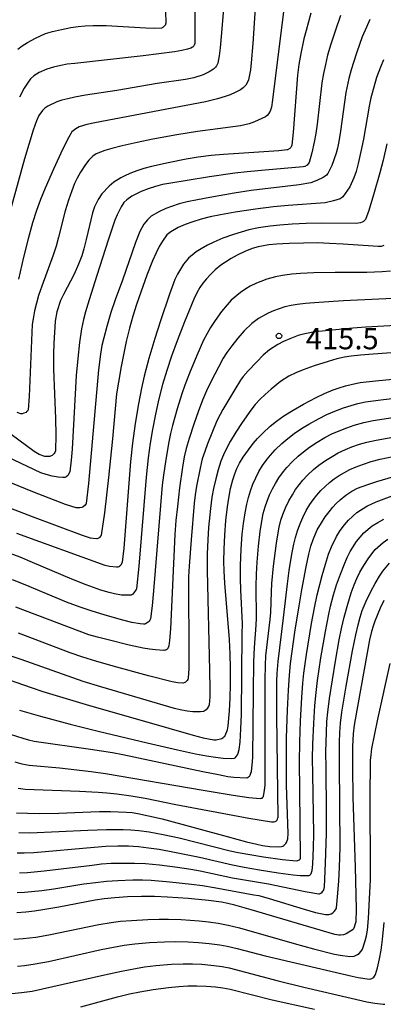
# Model space of a CAD drawing. Units: metres. Extents: x -42055 to -39747, y -126091 to -124373.
# Drawn here: x -41868 to -41817, y -124671 to -124533 of the extents above; entities that cross this region are included whole.
import ezdxf

# ---------------------------------------------------------------- set-up
doc = ezdxf.new("R2010")
doc.units = ezdxf.units.M
doc.header["$LTSCALE"] = 2.5
doc.layers.get('0').update_dxf_attribs({"linetype": 'CONTINUOUS'})
for name, color, linetype in [('7101000', 7, 'CONTINUOUS'), ('7102000', 7, 'CONTINUOUS'), ('7312000', 7, 'CONTINUOUS')]:
    doc.layers.add(name, color=color, linetype=linetype)
doc.styles.add('Dm_Anotation', font='txt')

# ---------------------------------------------------------------- blocks, each defined once
blk = doc.blocks.new('731200')
at = {"color": 0, "linetype": 'ByBlock', "lineweight": -2}
blk.add_circle((0, 0), 0.15, dxfattribs=at)

msp = doc.modelspace()

# ---------------------------------------------------------------- linework, layer by layer
at = {"layer": '7101000', "flags": 128}
for points, elevation in [([(-41827.19, -124531.93), (-41827.87, -124534.32), (-41828.17, -124535.52), (-41828.59, -124537.57), (-41828.86, -124539.1), (-41829.08, -124540.62), (-41829.66, -124548.64), (-41829.87, -124550.43), (-41829.96, -124550.65), (-41830.02, -124550.76), (-41830.07, -124550.81), (-41830.15, -124550.88), (-41830.48, -124551.08), (-41830.52, -124551.09), (-41831.66, -124551.21), (-41837.3, -124551.58), (-41839.43, -124551.73), (-41841.15, -124551.9), (-41843, -124552.14), (-41844.69, -124552.42), (-41847.19, -124552.92), (-41849.55, -124553.45), (-41850.61, -124553.73), (-41851.57, -124554.02), (-41852.33, -124554.3), (-41853.07, -124554.63), (-41853.85, -124555.04), (-41854.8, -124555.64), (-41855.47, -124556.2), (-41856.5, -124557.25), (-41857.03, -124558.04), (-41857.53, -124559.08), (-41857.8, -124559.92), (-41858.68, -124563.69), (-41859.01, -124564.97), (-41859.32, -124565.95), (-41859.77, -124567.12), (-41860.39, -124568.53), (-41861.86, -124571.38), (-41862.27, -124572.22), (-41862.81, -124573.8), (-41863.02, -124575.13), (-41863.21, -124578.26), (-41863.27, -124579.72), (-41863.27, -124581.87), (-41862.99, -124588.81), (-41862.95, -124591.09), (-41862.99, -124593.32), (-41863.07, -124593.55), (-41863.17, -124593.72), (-41863.2, -124593.77), (-41863.47, -124593.98), (-41863.67, -124594.1), (-41863.77, -124594.13), (-41864.46, -124594.13), (-41865.28, -124593.83), (-41865.99, -124593.4), (-41872.46, -124588.65)], 400), ([(-41868.28, -124536.98), (-41867.64, -124536.5), (-41866.91, -124536.02), (-41865.78, -124535.4), (-41864.38, -124534.76), (-41863.39, -124534.47), (-41862.16, -124534.18), (-41860.85, -124533.93), (-41859.81, -124533.79), (-41858.81, -124533.69), (-41857.69, -124533.63), (-41855.9, -124533.65), (-41850.34, -124533.97), (-41849.18, -124534.01), (-41848.09, -124533.97), (-41847.98, -124533.92), (-41847.89, -124533.87), (-41847.52, -124533.48), (-41847.5, -124533.43), (-41847.48, -124533.28), (-41847.5, -124531.67)], 390), ([(-41816.97, -124564.52), (-41817.18, -124564.61), (-41817.34, -124564.66), (-41817.78, -124564.67), (-41822.68, -124564.32), (-41824.6, -124564.21), (-41826.28, -124564.16), (-41828.24, -124564.17), (-41830.24, -124564.23), (-41832, -124564.33), (-41833.09, -124564.42), (-41834.59, -124564.68), (-41835.42, -124564.93), (-41836.45, -124565.35), (-41837.5, -124565.86), (-41838.36, -124566.33), (-41839.16, -124566.83), (-41839.81, -124567.29), (-41840.59, -124567.93), (-41841.18, -124568.48), (-41841.82, -124569.18), (-41842.33, -124569.82), (-41842.74, -124570.42), (-41843.18, -124571.16), (-41843.61, -124572.06), (-41844.9, -124575.21), (-41845.95, -124577.91), (-41846.73, -124580.03), (-41847.4, -124582.04), (-41847.99, -124584.02), (-41848.56, -124586.23), (-41849.04, -124588.41), (-41849.41, -124590.33), (-41849.73, -124592.24), (-41850, -124594.31), (-41850.27, -124597.03), (-41851.3, -124609.5), (-41851.64, -124612.7), (-41851.67, -124612.78), (-41851.99, -124613.26), (-41852.17, -124613.44), (-41852.28, -124613.52), (-41852.39, -124613.57), (-41852.48, -124613.59), (-41853.74, -124613.56), (-41854.7, -124613.41), (-41855.45, -124613.23), (-41856.65, -124612.86), (-41858.68, -124612.13), (-41860.71, -124611.33), (-41866.19, -124609), (-41867.96, -124608.27), (-41869.84, -124607.54)], 410), ([(-41871.55, -124624.75), (-41866.42, -124626.56), (-41864.75, -124627.12), (-41858.67, -124628.93), (-41847.08, -124632.27), (-41843.68, -124633.23), (-41842.3, -124633.6), (-41840.79, -124633.9), (-41840.49, -124633.9), (-41839.67, -124633.68), (-41839.47, -124633.57), (-41839.37, -124633.47), (-41839.26, -124633.35), (-41839.22, -124633.27), (-41838.88, -124632.48), (-41838.78, -124631.91), (-41838.6, -124629.82), (-41838.51, -124628.04), (-41838.46, -124626.05), (-41838.47, -124623.8), (-41838.52, -124621.85), (-41838.61, -124619.82), (-41839.23, -124611.88), (-41839.34, -124610.19), (-41839.38, -124608.84), (-41839.35, -124607.14), (-41839.26, -124605.16), (-41839.09, -124603.12), (-41838.88, -124601.17), (-41838.7, -124599.95), (-41838.44, -124598.62), (-41838.13, -124597.38), (-41837.86, -124596.55), (-41837.55, -124595.82), (-41837.18, -124595.08), (-41836.67, -124594.23), (-41835.95, -124593.18), (-41835.27, -124592.31), (-41834.65, -124591.59), (-41833.93, -124590.83), (-41832.91, -124589.89), (-41832.03, -124589.17), (-41830.97, -124588.41), (-41829.69, -124587.61), (-41828.24, -124586.79), (-41826.47, -124585.86), (-41825.27, -124585.29), (-41824.06, -124584.79), (-41823.23, -124584.49), (-41822.34, -124584.22), (-41821.35, -124583.97), (-41820.26, -124583.76), (-41818.15, -124583.49), (-41805.01, -124582.25)], 420), ([(-41868.47, -124644.11), (-41866.89, -124644.19), (-41865.26, -124644.22), (-41862.54, -124644.18), (-41858.03, -124643.98), (-41856.81, -124643.94), (-41855.3, -124643.96), (-41853.04, -124644.05), (-41852.24, -124644.1), (-41851.47, -124644.22), (-41849.94, -124644.53), (-41848.04, -124644.99), (-41838.92, -124647.47), (-41836.21, -124648.19), (-41834.77, -124648.53), (-41833.95, -124648.69), (-41832.96, -124648.84), (-41831.79, -124648.89), (-41831.29, -124648.86), (-41831.14, -124648.8), (-41830.99, -124648.72), (-41830.84, -124648.59), (-41830.7, -124648.44), (-41830.62, -124648.3), (-41830.44, -124647.76), (-41830.39, -124647.05), (-41830.59, -124640.26), (-41830.63, -124637.11), (-41830.59, -124633.59), (-41830.48, -124629.74), (-41830.35, -124626.92), (-41830.2, -124624.79), (-41830.05, -124623.17), (-41829.42, -124618.77), (-41828.85, -124615.09), (-41828.47, -124612.83), (-41827.85, -124609.61), (-41827.47, -124607.83), (-41827.2, -124606.73), (-41826.89, -124605.76), (-41826.3, -124604.42), (-41825.72, -124603.42), (-41825.17, -124602.59), (-41824.64, -124601.87), (-41824.12, -124601.25), (-41823.63, -124600.72), (-41823.08, -124600.2), (-41822.27, -124599.54), (-41821.47, -124598.99), (-41820.66, -124598.59), (-41819.21, -124598.03), (-41817.96, -124597.62), (-41815.56, -124596.92)], 430), ([(-41816.97, -124614.34), (-41817.46, -124615.4), (-41818.21, -124617.24), (-41818.46, -124617.93), (-41818.68, -124618.66), (-41818.96, -124619.86), (-41821, -124631.01), (-41821.14, -124631.83), (-41821.27, -124633.02), (-41821.35, -124634.82), (-41821.36, -124637.79), (-41821.31, -124641.99), (-41820.99, -124651.74), (-41820.89, -124655.64), (-41820.86, -124657.63), (-41820.9, -124659.42), (-41821.15, -124660.3), (-41821.22, -124660.43), (-41821.27, -124660.5), (-41822.24, -124661.12), (-41822.6, -124661.23), (-41823.05, -124661.3), (-41823.29, -124661.29), (-41823.85, -124661.2), (-41835.54, -124657.74), (-41837.83, -124657.08), (-41838.85, -124656.83), (-41839.74, -124656.66), (-41841.53, -124656.42), (-41844.38, -124656.15), (-41847.28, -124655.94), (-41849.12, -124655.87), (-41850.95, -124655.87), (-41852.89, -124655.93), (-41854.69, -124656.05), (-41856.17, -124656.21), (-41857.43, -124656.38), (-41862.52, -124657.36), (-41864.48, -124657.71), (-41865.93, -124657.93), (-41867.14, -124658.07), (-41868.43, -124658.15)], 440)]:
    msp.add_lwpolyline(points, dxfattribs=dict(at, elevation=elevation))
at = {"layer": '7102000', "flags": 128}
for points, elevation in [([(-41838.92, -124525), (-41839.71, -124534.65), (-41839.89, -124536.78), (-41840.03, -124537.89), (-41840.24, -124538.91), (-41840.41, -124539.28), (-41840.55, -124539.5), (-41840.82, -124539.75), (-41841.43, -124540.13), (-41842.31, -124540.55), (-41843.58, -124540.97), (-41844.77, -124541.21), (-41848.72, -124541.8), (-41854.39, -124542.77), (-41858.78, -124543.43), (-41860.3, -124543.7), (-41861.28, -124543.91), (-41862.12, -124544.13), (-41862.78, -124544.36), (-41864.05, -124544.94), (-41864.49, -124545.24), (-41864.82, -124545.57), (-41865.32, -124546.26), (-41865.67, -124547.03), (-41866.12, -124548.31), (-41867.32, -124552.36), (-41869.5, -124560.15)], 394), ([(-41834.75, -124527.62), (-41835.35, -124536.19), (-41835.55, -124538.86), (-41835.65, -124539.85), (-41835.95, -124541.26), (-41836.12, -124541.7), (-41836.31, -124542), (-41836.69, -124542.39), (-41837.05, -124542.66), (-41837.78, -124543.04), (-41838.52, -124543.37), (-41839.2, -124543.62), (-41840.26, -124543.93), (-41841.94, -124544.33), (-41857.47, -124547.31), (-41858.59, -124547.55), (-41859.65, -124547.86), (-41860.14, -124548.12), (-41860.53, -124548.43), (-41860.68, -124548.57), (-41861.14, -124549.32), (-41861.95, -124550.94), (-41863.26, -124553.8), (-41864.44, -124556.48), (-41865.09, -124558.08), (-41865.64, -124559.59), (-41866.19, -124561.33), (-41866.82, -124563.58), (-41867.48, -124566.16), (-41868.18, -124569.25)], 396), ([(-41843.49, -124527.21), (-41843.45, -124534.37), (-41843.48, -124536.19), (-41843.55, -124536.42), (-41843.58, -124536.5), (-41843.63, -124536.56), (-41843.71, -124536.64), (-41843.78, -124536.7), (-41844.01, -124536.82), (-41844.48, -124536.98), (-41845.27, -124537.16), (-41846.33, -124537.35), (-41850.69, -124537.91), (-41860.26, -124538.97), (-41861.34, -124539.09), (-41862.26, -124539.24), (-41863.25, -124539.47), (-41864.2, -124539.77), (-41865.28, -124540.23), (-41866.02, -124540.69), (-41866.48, -124541.12), (-41866.91, -124541.71), (-41867.37, -124542.44), (-41868.03, -124543.68)], 392), ([(-41830.83, -124530.18), (-41832.55, -124544.06), (-41832.69, -124545.11), (-41832.89, -124545.65), (-41833.12, -124546.05), (-41833.31, -124546.27), (-41833.55, -124546.46), (-41835.11, -124547.17), (-41835.82, -124547.42), (-41837.06, -124547.74), (-41840.24, -124548.12), (-41843.1, -124548.52), (-41845.96, -124548.98), (-41849.35, -124549.6), (-41851.54, -124550.05), (-41853.65, -124550.53), (-41855.1, -124550.89), (-41856.07, -124551.18), (-41857.3, -124551.66), (-41857.75, -124551.98), (-41858.3, -124552.53), (-41858.78, -124553.16), (-41859.48, -124554.24), (-41859.94, -124555.05), (-41860.31, -124555.8), (-41860.72, -124556.82), (-41861.17, -124558.17), (-41861.62, -124559.66), (-41862.58, -124563.36), (-41862.91, -124564.6), (-41863.31, -124565.88), (-41864.9, -124570.21), (-41865.35, -124571.53), (-41865.67, -124572.6), (-41865.92, -124573.69), (-41866.12, -124574.79), (-41866.24, -124575.62), (-41866.68, -124585.72), (-41866.82, -124587.58), (-41866.86, -124587.68), (-41866.92, -124587.77), (-41867.03, -124587.87), (-41867.12, -124587.93), (-41867.41, -124588.06), (-41867.64, -124588.12), (-41867.76, -124588.13), (-41867.86, -124588.12), (-41868.38, -124587.96)], 398), ([(-41823.02, -124532.24), (-41823.79, -124534.44), (-41824.4, -124536.28), (-41824.84, -124537.81), (-41825.16, -124539.1), (-41825.43, -124540.38), (-41825.65, -124541.67), (-41826.33, -124547.5), (-41826.49, -124548.8), (-41826.71, -124550), (-41827.05, -124551.53), (-41827.43, -124552.87), (-41827.6, -124553.1), (-41827.72, -124553.23), (-41828.05, -124553.42), (-41828.26, -124553.49), (-41833.6, -124553.93), (-41836.12, -124554.16), (-41837.83, -124554.35), (-41841.4, -124554.87), (-41847.09, -124555.8), (-41847.97, -124555.95), (-41848.99, -124556.22), (-41849.98, -124556.54), (-41850.98, -124556.94), (-41852.29, -124557.61), (-41853.01, -124558.12), (-41853.39, -124558.48), (-41853.8, -124559.1), (-41854.36, -124560.22), (-41854.68, -124560.97), (-41855.62, -124563.76), (-41857.21, -124568.73), (-41858.27, -124572.15), (-41858.78, -124573.84), (-41859.08, -124574.92), (-41859.33, -124576.2), (-41859.61, -124578.14), (-41859.86, -124580.37), (-41860.07, -124582.76), (-41860.67, -124593.09), (-41860.78, -124594.63), (-41860.97, -124596.29), (-41861.26, -124596.78), (-41861.3, -124596.84), (-41861.5, -124597), (-41861.56, -124597.03), (-41861.69, -124597.07), (-41861.94, -124597.09), (-41862.63, -124597.04), (-41863.47, -124596.89), (-41864.31, -124596.67), (-41865.06, -124596.4), (-41871.7, -124593.26)], 402), ([(-41818.92, -124532.81), (-41819.41, -124533.86), (-41819.98, -124535.25), (-41820.76, -124537.4), (-41821.23, -124538.81), (-41821.54, -124539.85), (-41821.86, -124541.1), (-41822.27, -124543.04), (-41823.04, -124548.46), (-41823.28, -124549.93), (-41823.46, -124550.85), (-41823.63, -124551.56), (-41824.27, -124553.28), (-41824.83, -124554.39), (-41825.02, -124554.65), (-41825.18, -124554.79), (-41825.48, -124554.99), (-41826.34, -124555.4), (-41827.2, -124555.71), (-41828.84, -124555.98), (-41835.55, -124556.8), (-41837.93, -124557.16), (-41841.35, -124557.76), (-41843.1, -124558.09), (-41844.52, -124558.4), (-41845.66, -124558.69), (-41846.71, -124559.02), (-41847.53, -124559.32), (-41848.39, -124559.72), (-41849.58, -124560.41), (-41850.11, -124560.89), (-41850.62, -124561.53), (-41851.18, -124562.53), (-41851.77, -124564.11), (-41853.58, -124569.4), (-41854.61, -124572.16), (-41855.21, -124573.91), (-41855.81, -124575.88), (-41856.23, -124577.46), (-41856.48, -124578.55), (-41856.69, -124579.77), (-41856.96, -124581.98), (-41858.37, -124597.93), (-41858.69, -124600.71), (-41858.71, -124600.75), (-41858.75, -124600.82), (-41858.84, -124600.93), (-41859.11, -124601.17), (-41859.2, -124601.24), (-41859.31, -124601.28), (-41859.57, -124601.33), (-41859.84, -124601.34), (-41860.11, -124601.31), (-41861.59, -124600.85), (-41866.18, -124599.09), (-41876.49, -124594.88)], 404), ([(-41816.99, -124538.44), (-41817.44, -124539.5), (-41817.97, -124540.96), (-41818.38, -124542.28), (-41818.77, -124543.77), (-41819.03, -124544.94), (-41819.81, -124549.57), (-41820.17, -124551.34), (-41820.55, -124553.01), (-41820.86, -124554.13), (-41821.15, -124555.01), (-41821.72, -124556.28), (-41822.69, -124557.69), (-41822.94, -124557.88), (-41823.07, -124557.95), (-41824.03, -124558.26), (-41825.19, -124558.51), (-41830.38, -124558.89), (-41832.42, -124559.09), (-41834.96, -124559.41), (-41837.78, -124559.85), (-41839.84, -124560.21), (-41841.29, -124560.51), (-41842.56, -124560.82), (-41843.74, -124561.19), (-41844.81, -124561.57), (-41845.77, -124561.99), (-41846.83, -124562.58), (-41847.36, -124563.03), (-41847.99, -124563.9), (-41848.45, -124564.65), (-41848.89, -124565.53), (-41849.39, -124566.66), (-41850.18, -124568.7), (-41851.04, -124571.06), (-41851.64, -124572.81), (-41852.15, -124574.45), (-41852.6, -124576.1), (-41853.06, -124578), (-41853.76, -124581.5), (-41854.15, -124583.68), (-41854.42, -124585.33), (-41855, -124591.66), (-41855.55, -124597.05), (-41856.12, -124602.05), (-41856.57, -124605.15), (-41856.59, -124605.2), (-41856.66, -124605.31), (-41856.77, -124605.44), (-41856.89, -124605.54), (-41857.06, -124605.64), (-41857.13, -124605.67), (-41857.19, -124605.68), (-41857.72, -124605.65), (-41858.06, -124605.59), (-41859.2, -124605.21), (-41866.22, -124602.58), (-41871.13, -124600.7)], 406), ([(-41816.55, -124550.26), (-41817.08, -124552.56), (-41817.51, -124554.31), (-41818.4, -124557.39), (-41819.08, -124559.61), (-41819.53, -124560.86), (-41819.67, -124561.01), (-41819.83, -124561.15), (-41819.98, -124561.23), (-41820.25, -124561.33), (-41820.86, -124561.42), (-41825.64, -124561.4), (-41827.87, -124561.44), (-41829.82, -124561.53), (-41831.56, -124561.65), (-41832.91, -124561.79), (-41834.52, -124562.04), (-41835.89, -124562.33), (-41836.97, -124562.62), (-41838.05, -124562.96), (-41839.51, -124563.5), (-41840.8, -124564.05), (-41841.67, -124564.47), (-41842.56, -124564.98), (-41843.26, -124565.42), (-41844.35, -124566.28), (-41845.06, -124567.11), (-41845.91, -124568.56), (-41846.25, -124569.3), (-41847, -124571.32), (-41848.28, -124575.09), (-41849.08, -124577.57), (-41849.92, -124580.39), (-41850.57, -124582.86), (-41850.95, -124584.55), (-41851.37, -124586.75), (-41851.81, -124589.5), (-41852.19, -124592.23), (-41852.48, -124594.84), (-41853.41, -124606.97), (-41853.65, -124608.95), (-41853.84, -124609.36), (-41853.88, -124609.42), (-41853.95, -124609.49), (-41854.04, -124609.56), (-41854.13, -124609.6), (-41854.27, -124609.64), (-41854.44, -124609.66), (-41855.42, -124609.56), (-41856.03, -124609.4), (-41868.42, -124604.92)], 408), ([(-41816.01, -124568.1), (-41817.18, -124568.2), (-41819.37, -124568.28), (-41823.77, -124568.28), (-41826.79, -124568.36), (-41828.63, -124568.46), (-41829.86, -124568.56), (-41831.16, -124568.72), (-41832.16, -124568.93), (-41833.36, -124569.26), (-41834.21, -124569.55), (-41834.81, -124569.79), (-41835.68, -124570.21), (-41836.32, -124570.58), (-41837.06, -124571.09), (-41838.35, -124572.2), (-41838.94, -124572.83), (-41839.71, -124573.79), (-41840.62, -124575.06), (-41841.25, -124576.02), (-41841.75, -124576.87), (-41842.23, -124577.81), (-41843.19, -124579.96), (-41844.22, -124582.44), (-41844.88, -124584.12), (-41845.3, -124585.32), (-41845.93, -124587.44), (-41846.58, -124589.77), (-41846.87, -124590.91), (-41847.12, -124592.05), (-41847.54, -124594.56), (-41847.86, -124596.73), (-41848.03, -124598.14), (-41849.24, -124612.97), (-41849.42, -124615.06), (-41849.67, -124616.89), (-41849.75, -124617.07), (-41849.87, -124617.24), (-41850.02, -124617.39), (-41850.22, -124617.53), (-41850.36, -124617.6), (-41850.48, -124617.63), (-41850.63, -124617.65), (-41851.13, -124617.62), (-41852.28, -124617.4), (-41853.57, -124617.1), (-41856.03, -124616.38), (-41857.99, -124615.77), (-41859.52, -124615.26), (-41861.43, -124614.55), (-41867.24, -124612.15), (-41869.02, -124611.44)], 412), ([(-41812.72, -124571.8), (-41822.61, -124572.26), (-41826.07, -124572.49), (-41827.96, -124572.66), (-41829.1, -124572.8), (-41829.96, -124572.94), (-41830.85, -124573.14), (-41832.43, -124573.66), (-41833.19, -124574.01), (-41834.53, -124574.78), (-41835.46, -124575.46), (-41836.55, -124576.49), (-41837.42, -124577.5), (-41838.29, -124578.6), (-41838.95, -124579.51), (-41839.47, -124580.33), (-41840.16, -124581.59), (-41841.15, -124583.56), (-41841.8, -124584.92), (-41842.36, -124586.21), (-41843.01, -124587.84), (-41843.61, -124589.58), (-41844.25, -124591.58), (-41844.65, -124593.02), (-41844.94, -124594.19), (-41845.19, -124595.62), (-41845.6, -124598.5), (-41845.91, -124601.15), (-41846.11, -124603.09), (-41846.27, -124605.05), (-41846.89, -124618.31), (-41846.99, -124619.95), (-41847.09, -124620.71), (-41847.18, -124620.97), (-41847.22, -124621.04), (-41847.25, -124621.07), (-41847.39, -124621.19), (-41847.55, -124621.28), (-41847.65, -124621.31), (-41847.78, -124621.33), (-41848.96, -124621.27), (-41849.79, -124621.18), (-41850.72, -124621.03), (-41852.67, -124620.6), (-41855.61, -124619.87), (-41857.12, -124619.47), (-41858.3, -124619.13), (-41868.54, -124615.27)], 414), ([(-41811.04, -124575.52), (-41819.49, -124575.99), (-41821.29, -124576.1), (-41826.6, -124576.64), (-41827.33, -124576.75), (-41828.06, -124576.9), (-41828.98, -124577.16), (-41830.15, -124577.6), (-41831.04, -124578), (-41831.83, -124578.41), (-41832.98, -124579.15), (-41833.86, -124579.91), (-41834.78, -124580.82), (-41835.98, -124582.1), (-41836.66, -124582.89), (-41837.06, -124583.43), (-41837.87, -124584.7), (-41839.54, -124587.55), (-41839.92, -124588.25), (-41840.35, -124589.13), (-41841.66, -124592.36), (-41842.07, -124593.41), (-41842.41, -124594.46), (-41842.72, -124595.77), (-41843.21, -124598.29), (-41843.41, -124599.51), (-41843.57, -124600.68), (-41843.97, -124605.83), (-41844.23, -124609.52), (-41844.33, -124611.03), (-41844.28, -124622.81), (-41844.29, -124623.91), (-41844.37, -124625.2), (-41844.46, -124625.43), (-41844.55, -124625.58), (-41844.66, -124625.7), (-41844.76, -124625.79), (-41844.88, -124625.85), (-41845.1, -124625.91), (-41845.13, -124625.92), (-41845.83, -124625.88), (-41846.65, -124625.73), (-41849.94, -124624.88), (-41854.89, -124623.53), (-41857.35, -124622.83), (-41859.14, -124622.28), (-41860.93, -124621.67), (-41868.17, -124618.91)], 416), ([(-41805.66, -124578.85), (-41818.48, -124579.77), (-41820.24, -124579.9), (-41821.53, -124580.05), (-41822.46, -124580.19), (-41823.57, -124580.43), (-41824.77, -124580.77), (-41826.72, -124581.41), (-41828.25, -124581.96), (-41829.28, -124582.39), (-41830.27, -124582.87), (-41831.46, -124583.62), (-41832.76, -124584.67), (-41833.61, -124585.41), (-41834.32, -124586.08), (-41834.98, -124586.81), (-41835.62, -124587.62), (-41836.83, -124589.35), (-41837.7, -124590.69), (-41838.49, -124592.02), (-41839.03, -124593.01), (-41839.45, -124593.89), (-41839.81, -124594.8), (-41840.19, -124596), (-41840.53, -124597.26), (-41840.84, -124598.62), (-41841.06, -124599.84), (-41841.26, -124601.42), (-41841.52, -124604.08), (-41841.65, -124605.8), (-41841.73, -124607.79), (-41841.75, -124610.13), (-41841.4, -124624.14), (-41841.34, -124626.71), (-41841.34, -124627.87), (-41841.43, -124628.96), (-41841.53, -124629.21), (-41841.71, -124629.49), (-41841.89, -124629.68), (-41842.02, -124629.78), (-41842.15, -124629.86), (-41842.26, -124629.9), (-41842.66, -124629.97), (-41843.73, -124629.97), (-41844.51, -124629.86), (-41845.52, -124629.67), (-41846.31, -124629.5), (-41856.64, -124626.45), (-41859.11, -124625.68), (-41867.81, -124622.61), (-41870.54, -124621.66)], 418), ([(-41868.03, -124629.71), (-41865.09, -124630.54), (-41860.91, -124631.67), (-41857, -124632.67), (-41850.16, -124634.31), (-41845.89, -124635.3), (-41843.38, -124635.84), (-41841.82, -124636.14), (-41840.57, -124636.33), (-41839.5, -124636.46), (-41838.31, -124636.5), (-41837.88, -124636.44), (-41837.79, -124636.41), (-41837.74, -124636.38), (-41837.46, -124635.99), (-41837.37, -124635.76), (-41837.24, -124635.23), (-41837.12, -124634.22), (-41837, -124632.33), (-41836.91, -124630.34), (-41836.8, -124618.99), (-41836.79, -124617.62), (-41837.01, -124612.83), (-41837.07, -124611.3), (-41837.05, -124609.44), (-41836.95, -124607.12), (-41836.8, -124605.01), (-41836.64, -124603.52), (-41836.42, -124602.05), (-41836.18, -124600.81), (-41835.94, -124599.86), (-41835.65, -124598.92), (-41835.31, -124598), (-41834.92, -124597.1), (-41834.47, -124596.23), (-41833.97, -124595.4), (-41833.33, -124594.51), (-41832.87, -124593.93), (-41832.18, -124593.19), (-41831.27, -124592.31), (-41830.42, -124591.58), (-41829.53, -124590.9), (-41828.49, -124590.18), (-41827.5, -124589.57), (-41826.13, -124588.82), (-41824.97, -124588.25), (-41823.81, -124587.74), (-41822.63, -124587.3), (-41821.56, -124586.95), (-41820.61, -124586.7), (-41819.53, -124586.47), (-41817.39, -124586.15), (-41805.75, -124584.79)], 422), ([(-41871.18, -124632.54), (-41867.57, -124633.65), (-41866.79, -124633.87), (-41865.98, -124634.06), (-41858.08, -124635.2), (-41854.99, -124635.67), (-41853.57, -124635.92), (-41842.32, -124638.31), (-41840.16, -124638.77), (-41838.85, -124639.02), (-41838.01, -124639.14), (-41836.27, -124639.23), (-41836.06, -124639.16), (-41835.95, -124639.1), (-41835.84, -124639.02), (-41835.76, -124638.94), (-41835.69, -124638.82), (-41835.59, -124638.58), (-41835.53, -124638.33), (-41835.4, -124637.42), (-41835.31, -124636.37), (-41835.23, -124627.13), (-41835.17, -124622.93), (-41835.11, -124620.92), (-41834.88, -124617.79), (-41834.81, -124616.8), (-41834.85, -124612.32), (-41834.83, -124610.62), (-41834.73, -124608.94), (-41834.52, -124606.7), (-41834.28, -124604.66), (-41834.07, -124603.22), (-41833.86, -124602.12), (-41833.61, -124601.18), (-41833.34, -124600.38), (-41832.99, -124599.52), (-41832.59, -124598.67), (-41832.17, -124597.9), (-41831.67, -124597.1), (-41831.04, -124596.22), (-41830.57, -124595.65), (-41829.78, -124594.81), (-41828.98, -124594.06), (-41828.24, -124593.45), (-41827.37, -124592.81), (-41826.32, -124592.12), (-41825.23, -124591.48), (-41824.23, -124590.96), (-41823.21, -124590.5), (-41822.17, -124590.08), (-41821.11, -124589.72), (-41819.76, -124589.34), (-41818.48, -124589.07), (-41812.04, -124588.09)], 424), ([(-41868.68, -124636.99), (-41867.69, -124637.24), (-41866.68, -124637.44), (-41862.41, -124637.82), (-41857.97, -124638.31), (-41855.96, -124638.59), (-41842.29, -124640.94), (-41838.1, -124641.64), (-41835.87, -124641.97), (-41834.32, -124642.13), (-41834.16, -124642.09), (-41834.04, -124642.05), (-41833.96, -124642), (-41833.93, -124641.97), (-41833.91, -124641.95), (-41833.84, -124641.82), (-41833.69, -124640.94), (-41833.61, -124640.26), (-41833.62, -124628.49), (-41833.6, -124625.47), (-41833.56, -124623.4), (-41833.5, -124622.11), (-41832.92, -124617), (-41832.82, -124616.02), (-41832.73, -124613.13), (-41832.67, -124611.94), (-41832.42, -124609.52), (-41832.01, -124606.3), (-41831.84, -124605.1), (-41831.64, -124604.05), (-41831.39, -124603.04), (-41831.14, -124602.28), (-41830.75, -124601.34), (-41830.26, -124600.33), (-41829.78, -124599.48), (-41829.34, -124598.77), (-41828.85, -124598.09), (-41828.32, -124597.44), (-41827.66, -124596.72), (-41826.84, -124595.96), (-41826.08, -124595.35), (-41825.16, -124594.7), (-41824.21, -124594.11), (-41823.35, -124593.62), (-41822.33, -124593.12), (-41821.44, -124592.76), (-41820.38, -124592.41), (-41819.34, -124592.13), (-41818.02, -124591.82), (-41807.37, -124589.9)], 426), ([(-41868.24, -124640.67), (-41867.26, -124640.79), (-41859.62, -124641.1), (-41857.02, -124641.23), (-41855.77, -124641.31), (-41854.39, -124641.47), (-41852.4, -124641.75), (-41850.4, -124642.09), (-41846.14, -124642.95), (-41835.88, -124644.87), (-41832.69, -124645.4), (-41832.38, -124645.38), (-41832.19, -124645.33), (-41832.1, -124645.29), (-41832.03, -124645.25), (-41831.98, -124645.19), (-41831.92, -124645.12), (-41831.87, -124645.03), (-41831.8, -124644.83), (-41831.79, -124644.77), (-41831.94, -124630.49), (-41831.96, -124627.49), (-41831.96, -124625.65), (-41831.93, -124624.57), (-41831.78, -124622.9), (-41831.01, -124616.75), (-41830.49, -124612.01), (-41830.24, -124610.13), (-41829.85, -124607.83), (-41829.59, -124606.44), (-41829.36, -124605.49), (-41829.08, -124604.56), (-41828.75, -124603.65), (-41828.34, -124602.69), (-41827.83, -124601.72), (-41827.33, -124600.88), (-41826.86, -124600.19), (-41826.35, -124599.54), (-41825.79, -124598.91), (-41825.2, -124598.32), (-41824.57, -124597.76), (-41823.91, -124597.25), (-41823.21, -124596.78), (-41822.49, -124596.35), (-41821.75, -124595.97), (-41820.86, -124595.57), (-41819.81, -124595.18), (-41818.72, -124594.84), (-41817.46, -124594.51), (-41810.38, -124592.99)], 428), ([(-41868.14, -124646.91), (-41866.6, -124646.92), (-41858.44, -124646.56), (-41855.83, -124646.48), (-41853.48, -124646.47), (-41852.43, -124646.5), (-41851.31, -124646.59), (-41849.85, -124646.8), (-41847.91, -124647.16), (-41845.66, -124647.63), (-41838.52, -124649.46), (-41837.39, -124649.7), (-41833.81, -124650.28), (-41831.19, -124650.68), (-41829.23, -124650.88), (-41829.01, -124650.83), (-41828.91, -124650.79), (-41828.8, -124650.72), (-41828.74, -124650.67), (-41828.69, -124650.61), (-41828.63, -124650.49), (-41828.76, -124640.91), (-41828.8, -124637.03), (-41828.76, -124634.22), (-41828.65, -124631.22), (-41828.46, -124627.96), (-41828.3, -124625.94), (-41828.16, -124624.51), (-41827.79, -124621.89), (-41827.09, -124617.56), (-41826.7, -124615.38), (-41826.3, -124613.55), (-41825.6, -124610.84), (-41825.14, -124609.21), (-41824.7, -124607.82), (-41824.32, -124606.8), (-41823.6, -124605.33), (-41823.08, -124604.5), (-41822.48, -124603.69), (-41821.93, -124603.05), (-41820.77, -124601.99), (-41819.36, -124601.09), (-41818.05, -124600.47), (-41815.79, -124599.65)], 432), ([(-41868.35, -124649.72), (-41867.39, -124649.73), (-41866.02, -124649.69), (-41857.59, -124648.94), (-41855.95, -124648.81), (-41854.25, -124648.76), (-41852.77, -124648.78), (-41851.37, -124648.87), (-41849.93, -124649.03), (-41848.45, -124649.24), (-41846.32, -124649.63), (-41842.82, -124650.34), (-41838.16, -124651.41), (-41836.53, -124651.77), (-41834.37, -124652.15), (-41831.77, -124652.54), (-41829.68, -124652.82), (-41828.71, -124652.91), (-41827.52, -124652.94), (-41827.42, -124652.9), (-41827.35, -124652.87), (-41827.28, -124652.81), (-41827.21, -124652.72), (-41827.17, -124652.65), (-41827.05, -124652.36), (-41827.01, -124652.2), (-41826.92, -124651.32), (-41826.82, -124649.01), (-41826.78, -124647.1), (-41826.92, -124638.67), (-41826.94, -124636.52), (-41826.91, -124634.49), (-41826.79, -124631.57), (-41826.63, -124629.06), (-41826.47, -124627.23), (-41826.27, -124625.55), (-41825.78, -124622.37), (-41825.14, -124618.68), (-41824.69, -124616.23), (-41824.46, -124615.12), (-41824.04, -124613.54), (-41823.59, -124612.12), (-41823.06, -124610.63), (-41822.54, -124609.32), (-41822.09, -124608.29), (-41821.68, -124607.45), (-41820.81, -124606.05), (-41819.79, -124604.85), (-41818.58, -124603.85), (-41817.81, -124603.38), (-41816.97, -124602.94)], 434), ([(-41868.04, -124652.53), (-41866.91, -124652.49), (-41864.57, -124652.27), (-41857.86, -124651.45), (-41856.52, -124651.3), (-41855.19, -124651.21), (-41853.69, -124651.17), (-41851.92, -124651.19), (-41850.35, -124651.26), (-41848.42, -124651.44), (-41845.9, -124651.76), (-41844.01, -124652.04), (-41842.71, -124652.26), (-41838.19, -124653.25), (-41833.15, -124654.11), (-41827.98, -124655.18), (-41826.06, -124655.51), (-41825.96, -124655.49), (-41825.9, -124655.47), (-41825.8, -124655.41), (-41825.62, -124655.27), (-41825.5, -124655.13), (-41825.43, -124655.03), (-41825.33, -124654.73), (-41825.3, -124654.52), (-41825.14, -124651.2), (-41825.01, -124647.03), (-41824.99, -124643.94), (-41825.07, -124637.9), (-41825.08, -124635.56), (-41825.01, -124632.84), (-41824.94, -124631.3), (-41824.83, -124630.02), (-41824.58, -124628.09), (-41823.74, -124622.85), (-41823.23, -124619.85), (-41822.92, -124618.28), (-41822.54, -124616.65), (-41822.03, -124614.85), (-41821.54, -124613.27), (-41821.13, -124612.15), (-41820.74, -124611.25), (-41820.31, -124610.37), (-41819.76, -124609.4), (-41819.09, -124608.35), (-41818.16, -124607.19), (-41817.07, -124606.2), (-41816.38, -124605.73)], 436), ([(-41868.38, -124655.33), (-41867.34, -124655.28), (-41864.92, -124655.02), (-41863.21, -124654.81), (-41859, -124654.11), (-41857.37, -124653.89), (-41855.82, -124653.72), (-41854.23, -124653.61), (-41852.15, -124653.54), (-41850.79, -124653.53), (-41849.59, -124653.58), (-41846.96, -124653.81), (-41843.94, -124654.14), (-41842.39, -124654.33), (-41840.77, -124654.59), (-41835.18, -124655.62), (-41834.47, -124655.75), (-41833.05, -124656.13), (-41828.11, -124657.65), (-41826.54, -124658.1), (-41825.15, -124658.39), (-41824.69, -124658.39), (-41824.48, -124658.35), (-41824.33, -124658.28), (-41824.13, -124658.15), (-41823.94, -124657.98), (-41823.76, -124657.76), (-41823.66, -124657.58), (-41823.61, -124657.44), (-41823.44, -124655.92), (-41823.27, -124653.73), (-41823.17, -124651.74), (-41823.1, -124648.98), (-41823.2, -124637.16), (-41823.19, -124634.24), (-41823.15, -124632.84), (-41823.05, -124631.54), (-41822.85, -124629.98), (-41822.25, -124626.37), (-41821.34, -124621.39), (-41820.9, -124619.17), (-41820.58, -124617.73), (-41820.3, -124616.69), (-41819.99, -124615.74), (-41819.46, -124614.43), (-41818.8, -124613.05), (-41818.2, -124611.95), (-41817.59, -124610.94), (-41817.11, -124610.23), (-41816.15, -124609.11)], 438), ([(-41868.84, -124661.88), (-41867.53, -124661.78), (-41865.76, -124661.56), (-41863.9, -124661.25), (-41856.9, -124659.82), (-41855.2, -124659.52), (-41853.88, -124659.35), (-41852.35, -124659.22), (-41850.03, -124659.1), (-41848.48, -124659.05), (-41847.16, -124659.04), (-41845.35, -124659.12), (-41842.87, -124659.3), (-41841.55, -124659.43), (-41840.17, -124659.62), (-41838.78, -124659.88), (-41837.19, -124660.25), (-41829.54, -124662.47), (-41826.81, -124663.22), (-41823.88, -124663.95), (-41823.09, -124664.12), (-41821.74, -124664.29), (-41821.13, -124664.25), (-41821.01, -124664.21), (-41820.65, -124664.02), (-41820.42, -124663.85), (-41820.16, -124663.55), (-41819.97, -124663.27), (-41819.56, -124662.11), (-41819.39, -124661.41), (-41819.26, -124660.6), (-41819.11, -124658.95), (-41818.95, -124656.21), (-41818.84, -124653.54), (-41818.86, -124640.86), (-41818.84, -124637.98), (-41818.81, -124636.72), (-41818.76, -124636.02), (-41818.65, -124635.08), (-41817.81, -124631), (-41816.09, -124623.16)], 442), ([(-41868.31, -124665.63), (-41867.33, -124665.54), (-41865.85, -124665.32), (-41863.95, -124664.97), (-41856.58, -124663.33), (-41854.86, -124662.97), (-41853.38, -124662.72), (-41851.89, -124662.52), (-41849.79, -124662.33), (-41847.7, -124662.22), (-41846.1, -124662.2), (-41844.41, -124662.24), (-41842.92, -124662.33), (-41841.43, -124662.47), (-41839.97, -124662.67), (-41838.92, -124662.85), (-41837.5, -124663.16), (-41833.6, -124664.2), (-41821.38, -124667.06), (-41820.58, -124667.25), (-41818.96, -124667.45), (-41818.78, -124667.42), (-41818.63, -124667.37), (-41818.56, -124667.34), (-41818.49, -124667.29), (-41818.37, -124667.17), (-41818.19, -124666.92), (-41818.14, -124666.83), (-41817.87, -124665.88), (-41817.58, -124664.61), (-41817.35, -124663.38), (-41817.15, -124661.92), (-41816.91, -124659.54)], 444), ([(-41869.13, -124669.47), (-41867.74, -124669.36), (-41866.26, -124669.16), (-41856.11, -124666.87), (-41853.72, -124666.34), (-41851.77, -124665.96), (-41850.53, -124665.75), (-41848.92, -124665.56), (-41846.74, -124665.38), (-41845.11, -124665.31), (-41843.8, -124665.31), (-41842.49, -124665.38), (-41840.81, -124665.54), (-41839.62, -124665.71), (-41838.64, -124665.88), (-41831.79, -124667.69), (-41828.19, -124668.59), (-41821.56, -124670.14), (-41819.34, -124670.63), (-41818.21, -124670.84), (-41817.07, -124670.98), (-41816.82, -124670.96)], 446), ([(-41859.46, -124671.35), (-41854.28, -124669.96), (-41852.62, -124669.54), (-41851.15, -124669.23), (-41849.3, -124668.91), (-41847.17, -124668.62), (-41845.68, -124668.48), (-41844.46, -124668.41), (-41843.16, -124668.4), (-41841.85, -124668.45), (-41840.58, -124668.56), (-41839.52, -124668.7), (-41838.52, -124668.88), (-41832.6, -124670.37), (-41826.67, -124671.68)], 448)]:
    msp.add_lwpolyline(points, dxfattribs=dict(at, elevation=elevation))

# ---------------------------------------------------------------- block references
at = {"layer": '7312000', "xscale": 2.5, "yscale": 2.5, "zscale": 2.5}
msp.add_blockref('731200', (-41831.66, -124577.21, 415.53), dxfattribs=at)

# ---------------------------------------------------------------- texts
at = {"layer": '7312000', "style": 'Dm_Anotation'}
msp.add_text('415.5', height=3, dxfattribs=at).set_placement((-41827.91, -124579.08))

doc.saveas('drawing.dxf')
